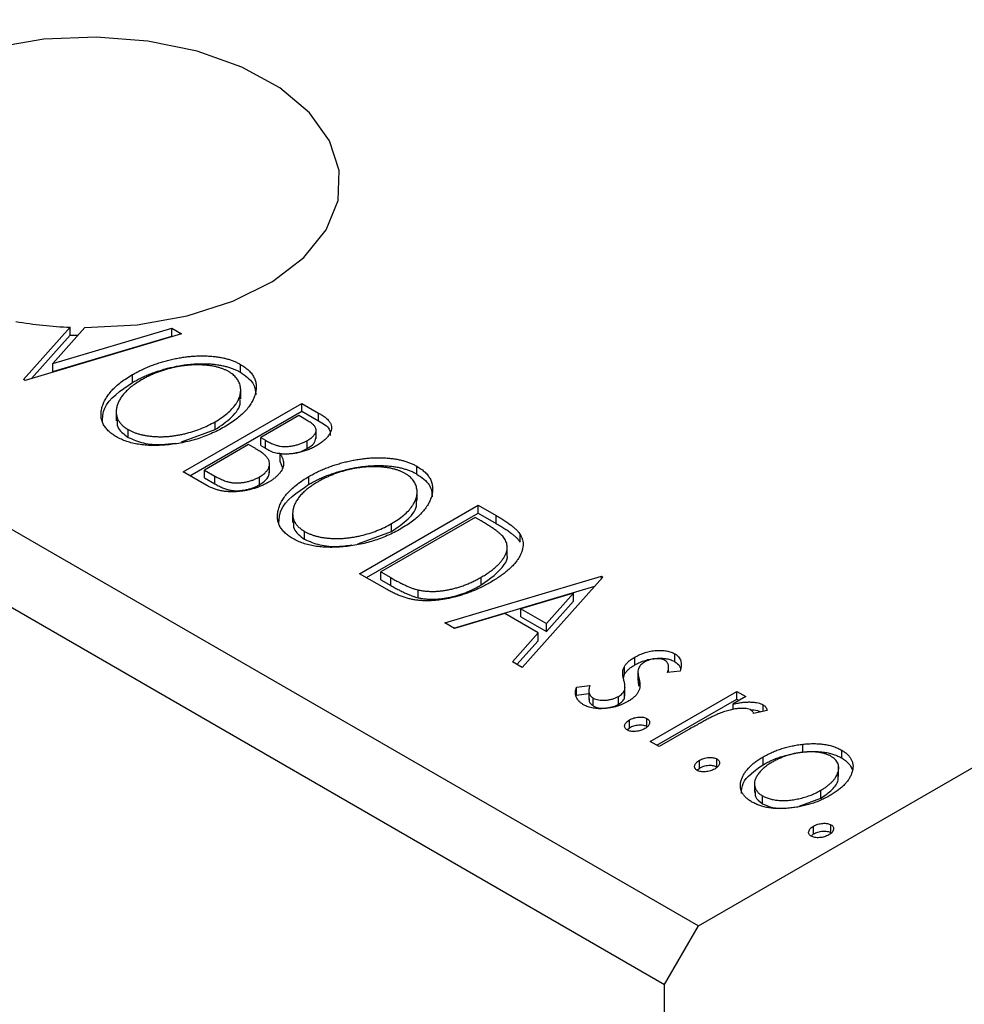
# Model space of a CAD drawing. Units: millimetres. Extents: x -7 to 460, y 5 to 292.
# Drawn here: x 101 to 120, y 76 to 96 of the extents above; entities that cross this region are included whole.
import ezdxf

# ---------------------------------------------------------------- set-up
doc = ezdxf.new("R2010")
doc.units = ezdxf.units.MM

msp = doc.modelspace()

# ---------------------------------------------------------------- linework, layer by layer
at = {"color": 7, "linetype": 'Continuous', "lineweight": 25}
for p, q in [((-6.077, 147.317), (114.838, 77.514)), ((-6.784, 146.092), (114.131, 76.29)), ((114.838, 77.514), (173.528, 111.395)), ((100.755, 88.91), (101.729, 90.003)), ((102.037, 89.996), (101.368, 89.246)), ((101.368, 89.246), (103.848, 89.982)), ((101.729, 89.84), (101.729, 90.003)), ((103.848, 89.982), (104.055, 89.862)), ((103.848, 89.819), (103.848, 89.982)), ((104.055, 89.862), (100.787, 88.892)), ((100.919, 88.931), (101.729, 89.84)), ((101.368, 89.082), (103.848, 89.819)), ((103.848, 89.819), (103.868, 89.807)), ((101.368, 89.082), (101.368, 89.246)), ((105.28, 89.065), (105.28, 89.228)), ((103.029, 88.85), (103.029, 89.014)), ((100.787, 88.892), (100.755, 88.91)), ((105.287, 88.512), (105.287, 88.716)), ((104.087, 86.987), (106.561, 88.415)), ((106.561, 88.415), (106.911, 88.213)), ((106.561, 88.252), (106.561, 88.415)), ((102.69, 88.257), (102.69, 88.052)), ((104.228, 86.905), (106.561, 88.252)), ((106.498, 88.159), (105.705, 87.701)), ((106.695, 88.045), (106.498, 88.159)), ((106.561, 88.252), (106.911, 88.05)), ((106.911, 88.05), (106.911, 88.213)), ((104.754, 87.868), (104.754, 88.032)), ((102.941, 87.705), (102.941, 87.868)), ((104.049, 87.61), (104.754, 87.868)), ((105.705, 87.701), (105.802, 87.645)), ((105.705, 87.538), (105.705, 87.701)), ((106.86, 87.672), (106.86, 87.877)), ((105.451, 87.555), (104.531, 87.023)), ((105.547, 87.499), (105.451, 87.555)), ((105.705, 87.538), (105.802, 87.482)), ((105.802, 87.482), (105.802, 87.645)), ((106.673, 87.474), (106.673, 87.638)), ((106.11, 87.197), (106.11, 87.36)), ((105.888, 86.968), (105.888, 87.172)), ((106.11, 87.197), (106.155, 87.086)), ((108.961, 86.94), (108.961, 87.103)), ((104.581, 86.701), (104.087, 86.987)), ((104.531, 87.023), (104.748, 86.898)), ((104.531, 86.86), (104.531, 87.023)), ((104.748, 86.734), (104.748, 86.898)), ((105.677, 86.716), (105.677, 86.879)), ((106.709, 86.726), (106.709, 86.889)), ((104.531, 86.86), (104.748, 86.734)), ((108.967, 86.388), (108.967, 86.592)), ((107.767, 84.862), (110.242, 86.291)), ((110.242, 86.291), (110.617, 86.074)), ((110.242, 86.127), (110.242, 86.291)), ((106.37, 86.132), (106.37, 85.928)), ((107.909, 84.78), (110.242, 86.127)), ((110.242, 86.127), (110.617, 85.911)), ((110.617, 85.911), (110.617, 86.074)), ((110.179, 86.034), (108.211, 84.899)), ((108.435, 85.744), (108.435, 85.907)), ((110.303, 85.962), (110.179, 86.034)), ((106.621, 85.58), (106.621, 85.743)), ((107.73, 85.485), (108.435, 85.744)), ((111.117, 85.519), (111.117, 85.683)), ((110.847, 85.231), (110.847, 85.435)), ((108.342, 84.53), (107.767, 84.862)), ((108.211, 84.899), (108.416, 84.78)), ((108.211, 84.735), (108.211, 84.899)), ((108.211, 84.735), (108.416, 84.617)), ((108.416, 84.617), (108.416, 84.78)), ((109.544, 83.836), (112.812, 84.807)), ((110.306, 84.626), (110.306, 84.789)), ((112.844, 84.789), (111.162, 82.902)), ((112.812, 84.807), (112.844, 84.789)), ((112.812, 84.753), (112.812, 84.807)), ((108.988, 84.359), (108.988, 84.523)), ((109.731, 83.728), (112.679, 84.604)), ((112.231, 84.454), (111.134, 84.127)), ((111.666, 83.82), (112.231, 84.454)), ((112.231, 84.29), (112.231, 84.454)), ((111.666, 83.657), (112.231, 84.29)), ((110.799, 84.028), (109.751, 83.717)), ((111.494, 83.626), (110.799, 84.028)), ((111.134, 83.964), (111.134, 84.127)), ((111.134, 84.127), (111.666, 83.82)), ((109.751, 83.717), (109.544, 83.836)), ((111.134, 83.964), (111.666, 83.657)), ((111.666, 83.657), (111.666, 83.82)), ((110.955, 83.022), (111.494, 83.626)), ((111.494, 83.463), (111.494, 83.626)), ((111.051, 82.966), (111.494, 83.463)), ((114.348, 83.024), (114.348, 83.187)), ((111.162, 82.902), (110.955, 83.022)), ((113.512, 82.959), (113.512, 83.123)), ((113.294, 82.763), (113.294, 82.927)), ((113.576, 82.837), (113.576, 82.633)), ((114.458, 82.827), (114.192, 82.802)), ((114.215, 82.804), (114.215, 82.936)), ((113.273, 82.69), (113.294, 82.763)), ((113.596, 82.516), (113.596, 82.679)), ((112.295, 82.494), (112.572, 82.528)), ((112.295, 82.331), (112.295, 82.494)), ((112.295, 82.331), (112.55, 82.362)), ((112.55, 82.439), (112.55, 82.235)), ((113.294, 82.263), (113.294, 82.426)), ((113.305, 82.308), (113.305, 82.512)), ((113.827, 81.363), (115.636, 82.407)), ((115.636, 82.407), (115.826, 82.298)), ((115.636, 82.244), (115.636, 82.407)), ((112.643, 82.104), (112.643, 82.267)), ((113.167, 82.137), (113.167, 82.301)), ((113.294, 82.263), (113.297, 82.328)), ((113.969, 81.282), (115.636, 82.244)), ((115.826, 82.298), (115.56, 82.144)), ((115.636, 82.244), (115.685, 82.216)), ((115.56, 82.032), (115.56, 82.144)), ((116.272, 82.005), (115.989, 81.947)), ((116.189, 81.988), (116.189, 82.125)), ((113.399, 81.649), (113.399, 81.812)), ((113.764, 81.676), (113.764, 81.84)), ((113.351, 81.602), (113.399, 81.649)), ((114.626, 81.604), (114.018, 81.254)), ((114.018, 81.254), (113.827, 81.363)), ((117.013, 81.14), (117.013, 81.304)), ((117.826, 81.017), (117.826, 81.18)), ((114.859, 80.806), (114.859, 80.97)), ((115.223, 80.834), (115.223, 80.997)), ((116.186, 80.877), (116.186, 81.04)), ((114.81, 80.76), (114.859, 80.806)), ((117.763, 80.63), (117.763, 80.834)), ((116.006, 80.499), (116.006, 80.294)), ((117.39, 80.18), (117.39, 80.343)), ((116.175, 80.064), (116.175, 80.228)), ((116.936, 80.013), (117.39, 80.18)), ((117.238, 79.433), (117.238, 79.596)), ((117.603, 79.46), (117.603, 79.623)), ((117.19, 79.386), (117.238, 79.433)), ((114.131, 76.29), (114.838, 77.514)), ((114.131, 26.481), (114.131, 76.29))]:
    msp.add_line(p, q, dxfattribs=at)
at = {"color": 7, "linetype": 'Continuous', "lineweight": 25, "flags": 128}
msp.add_lwpolyline([(102.037, 89.996), (103.124, 90.052), (104.168, 90.238), (105.122, 90.544), (105.947, 90.957), (106.605, 91.46), (107.069, 92.031), (107.318, 92.644), (107.343, 93.275), (107.14, 93.894), (106.72, 94.476), (106.101, 94.995), (105.309, 95.429), (104.379, 95.759), (103.35, 95.971), (102.268, 96.055), (101.179, 96.009), (100.131, 95.833), (99.168, 95.536), (98.332, 95.13), (97.66, 94.634), (97.18, 94.067), (96.913, 93.456)], dxfattribs=at)
at = {"color": 7, "linetype": 'Continuous', "lineweight": 25}
for centre, radius, start, end in [((102.091, 98.771), 8.776, 260.1939, 267.6393), ((102.11, 98.898), 9.066, 267.5964, 268.6309)]:
    msp.add_arc(centre, radius, start, end, dxfattribs=at)
for points, knots in [([(103.029, 89.014), (103.058, 89.03), (103.118, 89.064), (103.21, 89.11), (103.306, 89.154), (103.403, 89.195), (103.503, 89.232), (103.605, 89.265), (103.709, 89.296), (103.816, 89.323), (103.922, 89.348), (104.028, 89.367), (104.133, 89.383), (104.236, 89.395), (104.338, 89.402), (104.439, 89.406), (104.539, 89.406), (104.637, 89.401), (104.732, 89.393), (104.823, 89.38), (104.911, 89.365), (104.993, 89.345), (105.072, 89.322), (105.146, 89.294), (105.217, 89.264), (105.259, 89.24), (105.28, 89.228)], [0, 0, 0, 0, 0.049491, 0.09825, 0.146382, 0.193955, 0.240898, 0.287561, 0.333976, 0.380176, 0.425729, 0.469864, 0.512723, 0.554199, 0.595011, 0.634993, 0.674501, 0.713545, 0.751906, 0.788854, 0.82491, 0.860426, 0.89515, 0.929882, 0.964948, 1, 1, 1, 1]), ([(103.029, 88.85), (103.058, 88.867), (103.118, 88.9), (103.21, 88.947), (103.306, 88.99), (103.403, 89.031), (103.503, 89.068), (103.605, 89.102), (103.709, 89.133), (103.816, 89.16), (103.922, 89.184), (104.028, 89.203), (104.133, 89.219), (104.236, 89.231), (104.338, 89.239), (104.439, 89.242), (104.539, 89.242), (104.637, 89.238), (104.732, 89.23), (104.823, 89.217), (104.911, 89.201), (104.993, 89.182), (105.072, 89.158), (105.146, 89.131), (105.217, 89.1), (105.259, 89.077), (105.28, 89.065)], [0, 0, 0, 0, 0.049491, 0.09825, 0.146382, 0.193955, 0.240898, 0.287561, 0.333976, 0.380176, 0.425729, 0.469864, 0.512723, 0.554199, 0.595011, 0.634993, 0.674501, 0.713545, 0.751906, 0.788854, 0.82491, 0.860426, 0.89515, 0.929882, 0.964948, 1, 1, 1, 1]), ([(105.035, 89.077), (105.018, 89.086), (104.984, 89.105), (104.928, 89.129), (104.869, 89.151), (104.805, 89.169), (104.738, 89.185), (104.667, 89.198), (104.593, 89.207), (104.515, 89.214), (104.435, 89.218), (104.354, 89.219), (104.272, 89.216), (104.19, 89.21), (104.106, 89.201), (104.023, 89.189), (103.939, 89.174), (103.854, 89.155), (103.77, 89.134), (103.687, 89.109), (103.605, 89.082), (103.525, 89.052), (103.446, 89.019), (103.369, 88.984), (103.293, 88.946), (103.244, 88.918), (103.22, 88.904)], [0, 0, 0, 0, 0.034536, 0.069039, 0.103363, 0.138175, 0.173746, 0.210021, 0.247551, 0.286547, 0.326447, 0.366228, 0.40632, 0.447119, 0.488565, 0.531117, 0.574335, 0.618974, 0.664537, 0.710261, 0.756387, 0.803627, 0.851168, 0.899794, 0.949262, 1, 1, 1, 1]), ([(105.28, 89.228), (105.313, 89.208), (105.377, 89.169), (105.456, 89.102), (105.52, 89.032), (105.566, 88.956), (105.598, 88.877), (105.612, 88.793), (105.611, 88.705), (105.594, 88.614), (105.563, 88.521), (105.516, 88.43), (105.456, 88.34), (105.381, 88.252), (105.294, 88.166), (105.191, 88.082), (105.075, 88), (104.988, 87.948), (104.944, 87.921)], [0, 0, 0, 0, 0.05613, 0.110542, 0.164403, 0.218363, 0.273808, 0.330711, 0.390436, 0.453418, 0.518259, 0.583112, 0.648608, 0.714861, 0.783013, 0.852759, 0.925157, 1, 1, 1, 1]), ([(102.693, 87.718), (102.662, 87.737), (102.599, 87.776), (102.522, 87.842), (102.46, 87.911), (102.414, 87.986), (102.384, 88.065), (102.371, 88.149), (102.373, 88.237), (102.391, 88.328), (102.422, 88.42), (102.468, 88.512), (102.528, 88.601), (102.6, 88.689), (102.687, 88.774), (102.788, 88.856), (102.901, 88.937), (102.986, 88.988), (103.029, 89.014)], [0, 0, 0, 0, 0.055605, 0.109542, 0.16317, 0.217192, 0.272512, 0.329972, 0.390523, 0.454206, 0.519728, 0.585017, 0.650945, 0.717457, 0.785174, 0.854553, 0.926045, 1, 1, 1, 1]), ([(104.754, 88.032), (104.801, 88.06), (104.891, 88.115), (105.009, 88.204), (105.106, 88.297), (105.172, 88.376), (105.213, 88.441), (105.239, 88.489), (105.26, 88.537), (105.274, 88.585), (105.284, 88.632), (105.287, 88.68), (105.287, 88.727), (105.279, 88.773), (105.267, 88.818), (105.249, 88.862), (105.226, 88.903), (105.199, 88.942), (105.165, 88.979), (105.127, 89.014), (105.085, 89.047), (105.052, 89.067), (105.035, 89.077)], [0, 0, 0, 0, 0.099426, 0.194768, 0.28668, 0.376772, 0.420909, 0.463945, 0.506025, 0.547504, 0.588148, 0.628562, 0.668698, 0.708755, 0.748142, 0.786074, 0.823067, 0.859059, 0.894631, 0.929728, 0.964673, 1, 1, 1, 1]), ([(105.28, 89.065), (105.382, 88.993), (105.577, 88.855), (105.595, 88.677), (105.604, 88.593)], [0, 0, 0, 0, 0.523477, 1, 1, 1, 1]), ([(102.402, 88.018), (102.406, 88.119), (102.42, 88.434), (102.782, 88.682), (103.029, 88.85)], [0, 0, 0, 0, 0.3196862, 1, 1, 1, 1]), ([(103.22, 88.904), (103.185, 88.883), (103.116, 88.842), (103.024, 88.777), (102.942, 88.709), (102.872, 88.641), (102.813, 88.571), (102.765, 88.499), (102.729, 88.426), (102.704, 88.352), (102.69, 88.279), (102.689, 88.209), (102.7, 88.142), (102.722, 88.079), (102.758, 88.02), (102.807, 87.965), (102.866, 87.913), (102.916, 87.883), (102.941, 87.868)], [0, 0, 0, 0, 0.075361, 0.147914, 0.218029, 0.286789, 0.35362, 0.419652, 0.485055, 0.550628, 0.614346, 0.674512, 0.731484, 0.786421, 0.839763, 0.892584, 0.945859, 1, 1, 1, 1]), ([(104.754, 87.868), (104.876, 87.951), (105.119, 88.116), (105.296, 88.36), (105.273, 88.5), (105.267, 88.532)], [0, 0, 0, 0, 0.436664, 0.872146, 1, 1, 1, 1]), ([(106.911, 88.213), (106.928, 88.203), (106.962, 88.184), (107.006, 88.154), (107.046, 88.125), (107.08, 88.096), (107.111, 88.068), (107.134, 88.04), (107.153, 88.012), (107.171, 87.976), (107.182, 87.93), (107.181, 87.873), (107.162, 87.815), (107.13, 87.755), (107.084, 87.695), (107.024, 87.637), (106.953, 87.581), (106.897, 87.547), (106.868, 87.53)], [0, 0, 0, 0, 0.053888, 0.10427, 0.151756, 0.196564, 0.238657, 0.278631, 0.316453, 0.351927, 0.421864, 0.494038, 0.569498, 0.650375, 0.734658, 0.820224, 0.908728, 1, 1, 1, 1]), ([(104.944, 87.921), (104.899, 87.896), (104.81, 87.847), (104.668, 87.78), (104.523, 87.721), (104.375, 87.67), (104.223, 87.627), (104.067, 87.593), (103.908, 87.566), (103.748, 87.547), (103.589, 87.536), (103.437, 87.535), (103.292, 87.542), (103.155, 87.559), (103.027, 87.585), (102.906, 87.62), (102.794, 87.664), (102.727, 87.7), (102.693, 87.718)], [0, 0, 0, 0, 0.074828, 0.147196, 0.217172, 0.285479, 0.35221, 0.41818, 0.483745, 0.549133, 0.612828, 0.673188, 0.730249, 0.785307, 0.838904, 0.891917, 0.945407, 1, 1, 1, 1]), ([(102.71, 88.073), (102.706, 88.022), (102.696, 87.884), (102.847, 87.774), (102.941, 87.705)], [0, 0, 0, 0, 0.373474, 1, 1, 1, 1]), ([(102.941, 87.868), (102.959, 87.858), (102.994, 87.839), (103.051, 87.813), (103.112, 87.79), (103.177, 87.771), (103.244, 87.754), (103.315, 87.741), (103.39, 87.731), (103.467, 87.724), (103.546, 87.72), (103.626, 87.718), (103.707, 87.721), (103.789, 87.726), (103.871, 87.736), (103.955, 87.748), (104.039, 87.763), (104.152, 87.788), (104.292, 87.826), (104.453, 87.884), (104.609, 87.952), (104.705, 88.005), (104.754, 88.032)], [0, 0, 0, 0, 0.036216, 0.071656, 0.107284, 0.142711, 0.178744, 0.21543, 0.252732, 0.291276, 0.330419, 0.369913, 0.409443, 0.449922, 0.491124, 0.533328, 0.576494, 0.621079, 0.711777, 0.804654, 0.900291, 1, 1, 1, 1]), ([(106.673, 87.638), (106.699, 87.653), (106.749, 87.684), (106.806, 87.735), (106.844, 87.786), (106.859, 87.83), (106.861, 87.865), (106.854, 87.891), (106.844, 87.917), (106.825, 87.943), (106.803, 87.969), (106.772, 87.994), (106.737, 88.02), (106.709, 88.037), (106.695, 88.045)], [0, 0, 0, 0, 0.140733, 0.268453, 0.386642, 0.498468, 0.553662, 0.60933, 0.666135, 0.725566, 0.787536, 0.853855, 0.92452, 1, 1, 1, 1]), ([(106.911, 88.05), (107.006, 87.996), (107.158, 87.909), (107.154, 87.789), (107.153, 87.743)], [0, 0, 0, 0, 0.622793, 1, 1, 1, 1]), ([(102.941, 87.705), (103.042, 87.66), (103.245, 87.571), (103.609, 87.543), (103.828, 87.573), (103.924, 87.585)], [0, 0, 0, 0, 0.358646, 0.718491, 1, 1, 1, 1]), ([(105.821, 87.307), (105.815, 87.313), (105.804, 87.326), (105.781, 87.345), (105.754, 87.367), (105.722, 87.39), (105.686, 87.415), (105.644, 87.441), (105.597, 87.47), (105.564, 87.489), (105.547, 87.499)], [0, 0, 0, 0, 0.081178, 0.174161, 0.279329, 0.398558, 0.528939, 0.673581, 0.829519, 1, 1, 1, 1]), ([(105.802, 87.645), (105.83, 87.629), (105.883, 87.6), (105.963, 87.563), (106.038, 87.537), (106.109, 87.521), (106.179, 87.514), (106.249, 87.513), (106.322, 87.52), (106.397, 87.532), (106.471, 87.551), (106.542, 87.575), (106.611, 87.603), (106.652, 87.626), (106.673, 87.638)], [0, 0, 0, 0, 0.116848, 0.218322, 0.304985, 0.378255, 0.446139, 0.515856, 0.588297, 0.666537, 0.747171, 0.828922, 0.912495, 1, 1, 1, 1]), ([(106.868, 87.53), (106.84, 87.515), (106.786, 87.484), (106.696, 87.446), (106.603, 87.414), (106.507, 87.388), (106.409, 87.369), (106.309, 87.358), (106.209, 87.354), (106.143, 87.358), (106.11, 87.36)], [0, 0, 0, 0, 0.137217, 0.269056, 0.396616, 0.522262, 0.644882, 0.764487, 0.881581, 1, 1, 1, 1]), ([(106.673, 87.474), (106.726, 87.507), (106.827, 87.569), (106.846, 87.654), (106.855, 87.694)], [0, 0, 0, 0, 0.524158, 1, 1, 1, 1]), ([(105.677, 86.879), (105.702, 86.895), (105.751, 86.925), (105.809, 86.976), (105.851, 87.03), (105.879, 87.086), (105.891, 87.143), (105.885, 87.199), (105.863, 87.255), (105.835, 87.29), (105.821, 87.307)], [0, 0, 0, 0, 0.135317, 0.264341, 0.389264, 0.514036, 0.636655, 0.75563, 0.875742, 1, 1, 1, 1]), ([(105.802, 87.482), (105.868, 87.439), (105.957, 87.381), (106.085, 87.373), (106.118, 87.371)], [0, 0, 0, 0, 0.738488, 1, 1, 1, 1]), ([(106.11, 87.36), (106.122, 87.341), (106.146, 87.303), (106.169, 87.247), (106.182, 87.194), (106.184, 87.143), (106.174, 87.094), (106.157, 87.046), (106.129, 86.997), (106.094, 86.949), (106.049, 86.902), (105.997, 86.855), (105.936, 86.811), (105.891, 86.783), (105.868, 86.769)], [0, 0, 0, 0, 0.096794, 0.185514, 0.268086, 0.344617, 0.41935, 0.495345, 0.573954, 0.655033, 0.738554, 0.823572, 0.910472, 1, 1, 1, 1]), ([(106.408, 87.378), (106.439, 87.384), (106.54, 87.402), (106.619, 87.445), (106.673, 87.474)], [0, 0, 0, 0, 0.304958, 1, 1, 1, 1]), ([(106.709, 86.889), (106.739, 86.906), (106.798, 86.939), (106.891, 86.986), (106.986, 87.029), (107.083, 87.07), (107.183, 87.107), (107.286, 87.14), (107.39, 87.172), (107.496, 87.198), (107.602, 87.223), (107.709, 87.242), (107.813, 87.258), (107.917, 87.27), (108.019, 87.277), (108.12, 87.281), (108.219, 87.281), (108.317, 87.276), (108.413, 87.268), (108.504, 87.256), (108.591, 87.24), (108.674, 87.22), (108.752, 87.197), (108.826, 87.169), (108.897, 87.139), (108.94, 87.115), (108.961, 87.103)], [0, 0, 0, 0, 0.049491, 0.09825, 0.146382, 0.193955, 0.240898, 0.287561, 0.333976, 0.380176, 0.425729, 0.469864, 0.512723, 0.554199, 0.595011, 0.634993, 0.674501, 0.713545, 0.751906, 0.788854, 0.82491, 0.860426, 0.89515, 0.929882, 0.964948, 1, 1, 1, 1]), ([(106.709, 86.726), (106.739, 86.742), (106.798, 86.776), (106.891, 86.822), (106.986, 86.866), (107.083, 86.907), (107.183, 86.943), (107.286, 86.977), (107.39, 87.008), (107.496, 87.035), (107.602, 87.059), (107.709, 87.079), (107.813, 87.095), (107.917, 87.107), (108.019, 87.114), (108.12, 87.118), (108.219, 87.118), (108.317, 87.113), (108.413, 87.105), (108.504, 87.092), (108.591, 87.077), (108.674, 87.057), (108.752, 87.034), (108.826, 87.006), (108.897, 86.976), (108.94, 86.952), (108.961, 86.94)], [0, 0, 0, 0, 0.049491, 0.09825, 0.146382, 0.193955, 0.240898, 0.287561, 0.333976, 0.380176, 0.425729, 0.469864, 0.512723, 0.554199, 0.595011, 0.634993, 0.674501, 0.713545, 0.751906, 0.788854, 0.82491, 0.860426, 0.89515, 0.929882, 0.964948, 1, 1, 1, 1]), ([(108.716, 86.952), (108.699, 86.961), (108.665, 86.98), (108.608, 87.004), (108.549, 87.026), (108.486, 87.045), (108.419, 87.06), (108.348, 87.073), (108.273, 87.083), (108.195, 87.089), (108.115, 87.093), (108.034, 87.094), (107.952, 87.091), (107.87, 87.085), (107.787, 87.076), (107.704, 87.064), (107.619, 87.049), (107.535, 87.03), (107.45, 87.009), (107.367, 86.984), (107.286, 86.958), (107.206, 86.927), (107.127, 86.894), (107.05, 86.859), (106.973, 86.821), (106.925, 86.793), (106.901, 86.779)], [0, 0, 0, 0, 0.034536, 0.069039, 0.103363, 0.138175, 0.173746, 0.210021, 0.247551, 0.286547, 0.326447, 0.366228, 0.40632, 0.447119, 0.488565, 0.531117, 0.574335, 0.618974, 0.664537, 0.710261, 0.756387, 0.803627, 0.851168, 0.899794, 0.949262, 1, 1, 1, 1]), ([(108.961, 87.103), (108.993, 87.083), (109.057, 87.044), (109.137, 86.977), (109.2, 86.907), (109.247, 86.832), (109.278, 86.752), (109.293, 86.668), (109.291, 86.58), (109.275, 86.489), (109.243, 86.396), (109.197, 86.305), (109.137, 86.215), (109.062, 86.127), (108.975, 86.041), (108.871, 85.957), (108.755, 85.875), (108.669, 85.823), (108.625, 85.797)], [0, 0, 0, 0, 0.05613, 0.110542, 0.164403, 0.218363, 0.273808, 0.330711, 0.390436, 0.453418, 0.518259, 0.583112, 0.648608, 0.714861, 0.783013, 0.852759, 0.925157, 1, 1, 1, 1]), ([(104.748, 86.898), (104.764, 86.889), (104.795, 86.872), (104.84, 86.848), (104.884, 86.828), (104.926, 86.809), (104.968, 86.794), (105.007, 86.781), (105.045, 86.772), (105.093, 86.762), (105.154, 86.756), (105.23, 86.755), (105.308, 86.761), (105.388, 86.773), (105.467, 86.791), (105.542, 86.815), (105.613, 86.845), (105.656, 86.868), (105.677, 86.879)], [0, 0, 0, 0, 0.061877, 0.119194, 0.17283, 0.222066, 0.267894, 0.310204, 0.349189, 0.384507, 0.453145, 0.522974, 0.597088, 0.675207, 0.755401, 0.835586, 0.916949, 1, 1, 1, 1]), ([(105.677, 86.716), (105.726, 86.749), (105.824, 86.816), (105.889, 86.915), (105.883, 86.973), (105.881, 86.988)], [0, 0, 0, 0, 0.428832, 0.857337, 1, 1, 1, 1]), ([(106.374, 85.593), (106.342, 85.613), (106.279, 85.651), (106.203, 85.717), (106.141, 85.787), (106.095, 85.861), (106.065, 85.94), (106.052, 86.024), (106.053, 86.112), (106.071, 86.203), (106.102, 86.296), (106.148, 86.387), (106.208, 86.477), (106.281, 86.564), (106.367, 86.649), (106.468, 86.731), (106.582, 86.812), (106.666, 86.863), (106.709, 86.889)], [0, 0, 0, 0, 0.055605, 0.109542, 0.16317, 0.217192, 0.272512, 0.329972, 0.390523, 0.454206, 0.519728, 0.585017, 0.650945, 0.717457, 0.785174, 0.854553, 0.926045, 1, 1, 1, 1]), ([(108.435, 85.907), (108.481, 85.935), (108.572, 85.99), (108.689, 86.079), (108.787, 86.172), (108.852, 86.252), (108.894, 86.316), (108.92, 86.365), (108.941, 86.413), (108.955, 86.46), (108.965, 86.508), (108.967, 86.555), (108.967, 86.602), (108.959, 86.648), (108.947, 86.694), (108.93, 86.737), (108.907, 86.778), (108.879, 86.818), (108.846, 86.855), (108.807, 86.889), (108.765, 86.922), (108.732, 86.942), (108.716, 86.952)], [0, 0, 0, 0, 0.099426, 0.194768, 0.28668, 0.376772, 0.420909, 0.463945, 0.506025, 0.547504, 0.588148, 0.628562, 0.668698, 0.708755, 0.748142, 0.786074, 0.823067, 0.859059, 0.894631, 0.929728, 0.964673, 1, 1, 1, 1]), ([(108.961, 86.94), (109.063, 86.868), (109.258, 86.73), (109.276, 86.553), (109.284, 86.468)], [0, 0, 0, 0, 0.523477, 1, 1, 1, 1]), ([(105.868, 86.769), (105.843, 86.756), (105.795, 86.729), (105.718, 86.693), (105.639, 86.662), (105.557, 86.635), (105.474, 86.613), (105.388, 86.595), (105.301, 86.582), (105.212, 86.573), (105.123, 86.568), (105.036, 86.571), (104.952, 86.578), (104.871, 86.591), (104.793, 86.61), (104.719, 86.635), (104.647, 86.665), (104.603, 86.689), (104.581, 86.701)], [0, 0, 0, 0, 0.070826, 0.13909, 0.205177, 0.269513, 0.333012, 0.395691, 0.458055, 0.521009, 0.582903, 0.642617, 0.700897, 0.75863, 0.816251, 0.875526, 0.936421, 1, 1, 1, 1]), ([(104.748, 86.734), (104.764, 86.726), (104.795, 86.709), (104.84, 86.684), (104.884, 86.664), (104.926, 86.646), (104.968, 86.631), (105.007, 86.617), (105.045, 86.608), (105.093, 86.599), (105.154, 86.592), (105.23, 86.591), (105.308, 86.597), (105.388, 86.61), (105.467, 86.628), (105.542, 86.652), (105.613, 86.681), (105.656, 86.704), (105.677, 86.716)], [0, 0, 0, 0, 0.061877, 0.119194, 0.17283, 0.222066, 0.267894, 0.310204, 0.349189, 0.384507, 0.453145, 0.522974, 0.597088, 0.675207, 0.755401, 0.835586, 0.916949, 1, 1, 1, 1]), ([(106.083, 85.893), (106.087, 85.994), (106.101, 86.309), (106.463, 86.557), (106.709, 86.726)], [0, 0, 0, 0, 0.319686, 1, 1, 1, 1]), ([(106.901, 86.779), (106.865, 86.758), (106.797, 86.717), (106.704, 86.652), (106.623, 86.585), (106.552, 86.516), (106.494, 86.446), (106.446, 86.374), (106.409, 86.301), (106.384, 86.227), (106.371, 86.154), (106.369, 86.084), (106.38, 86.017), (106.403, 85.955), (106.439, 85.896), (106.487, 85.841), (106.547, 85.789), (106.596, 85.758), (106.621, 85.743)], [0, 0, 0, 0, 0.075361, 0.147914, 0.218029, 0.286789, 0.35362, 0.419652, 0.485055, 0.550628, 0.614346, 0.674512, 0.731484, 0.786421, 0.839763, 0.892584, 0.945859, 1, 1, 1, 1]), ([(108.435, 85.744), (108.557, 85.826), (108.8, 85.991), (108.976, 86.235), (108.953, 86.375), (108.948, 86.407)], [0, 0, 0, 0, 0.436664, 0.872146, 1, 1, 1, 1]), ([(110.617, 86.074), (110.649, 86.055), (110.711, 86.019), (110.799, 85.964), (110.876, 85.911), (110.943, 85.861), (111.001, 85.813), (111.05, 85.768), (111.088, 85.725), (111.107, 85.696), (111.117, 85.683)], [0, 0, 0, 0, 0.162786, 0.314956, 0.455067, 0.585014, 0.703329, 0.812144, 0.910386, 1, 1, 1, 1]), ([(106.391, 85.949), (106.387, 85.897), (106.377, 85.76), (106.527, 85.649), (106.621, 85.58)], [0, 0, 0, 0, 0.373474, 1, 1, 1, 1]), ([(106.621, 85.743), (106.639, 85.733), (106.674, 85.714), (106.732, 85.688), (106.793, 85.666), (106.857, 85.646), (106.925, 85.63), (106.996, 85.616), (107.07, 85.606), (107.147, 85.599), (107.226, 85.595), (107.307, 85.594), (107.388, 85.596), (107.469, 85.601), (107.552, 85.611), (107.635, 85.623), (107.719, 85.638), (107.832, 85.663), (107.972, 85.702), (108.134, 85.759), (108.29, 85.827), (108.386, 85.88), (108.435, 85.907)], [0, 0, 0, 0, 0.036216, 0.071656, 0.107284, 0.142711, 0.178744, 0.21543, 0.252732, 0.291276, 0.330419, 0.369913, 0.409443, 0.449922, 0.491124, 0.533328, 0.576494, 0.621079, 0.711777, 0.804654, 0.900291, 1, 1, 1, 1]), ([(110.782, 85.606), (110.773, 85.618), (110.753, 85.643), (110.715, 85.681), (110.668, 85.721), (110.613, 85.764), (110.548, 85.81), (110.475, 85.859), (110.393, 85.91), (110.334, 85.944), (110.303, 85.962)], [0, 0, 0, 0, 0.086446, 0.182631, 0.289294, 0.408523, 0.538706, 0.68015, 0.833883, 1, 1, 1, 1]), ([(110.617, 85.911), (110.649, 85.892), (110.711, 85.855), (110.799, 85.801), (110.876, 85.748), (110.943, 85.698), (111.001, 85.65), (111.05, 85.605), (111.088, 85.562), (111.107, 85.533), (111.117, 85.519)], [0, 0, 0, 0, 0.162786, 0.314956, 0.455067, 0.585014, 0.703329, 0.812144, 0.910386, 1, 1, 1, 1]), ([(108.625, 85.797), (108.579, 85.771), (108.49, 85.722), (108.348, 85.655), (108.204, 85.596), (108.055, 85.545), (107.904, 85.502), (107.748, 85.468), (107.589, 85.441), (107.428, 85.422), (107.27, 85.412), (107.117, 85.41), (106.973, 85.418), (106.836, 85.434), (106.708, 85.46), (106.587, 85.495), (106.474, 85.539), (106.408, 85.575), (106.374, 85.593)], [0, 0, 0, 0, 0.074828, 0.147196, 0.217172, 0.285479, 0.35221, 0.41818, 0.483745, 0.549133, 0.612828, 0.673188, 0.730249, 0.785307, 0.838904, 0.891917, 0.945407, 1, 1, 1, 1]), ([(111.117, 85.683), (111.127, 85.664), (111.148, 85.626), (111.168, 85.568), (111.179, 85.508), (111.179, 85.448), (111.171, 85.386), (111.154, 85.322), (111.127, 85.258), (111.091, 85.192), (111.046, 85.126), (110.993, 85.06), (110.931, 84.996), (110.86, 84.931), (110.782, 84.867), (110.694, 84.803), (110.599, 84.74), (110.531, 84.7), (110.496, 84.679)], [0, 0, 0, 0, 0.052746, 0.105545, 0.158589, 0.212639, 0.267858, 0.324612, 0.383851, 0.445128, 0.508425, 0.572866, 0.638933, 0.706628, 0.776513, 0.848739, 0.923183, 1, 1, 1, 1]), ([(106.621, 85.58), (106.723, 85.535), (106.926, 85.447), (107.29, 85.418), (107.509, 85.448), (107.605, 85.461)], [0, 0, 0, 0, 0.358646, 0.718491, 1, 1, 1, 1]), ([(110.306, 84.789), (110.335, 84.806), (110.391, 84.839), (110.468, 84.891), (110.539, 84.943), (110.602, 84.995), (110.659, 85.048), (110.708, 85.101), (110.751, 85.154), (110.786, 85.208), (110.813, 85.261), (110.833, 85.313), (110.844, 85.365), (110.849, 85.415), (110.844, 85.465), (110.832, 85.513), (110.812, 85.56), (110.792, 85.591), (110.782, 85.606)], [0, 0, 0, 0, 0.077641, 0.152346, 0.224252, 0.294115, 0.362002, 0.427809, 0.492079, 0.554997, 0.61613, 0.674574, 0.731176, 0.786433, 0.840138, 0.893719, 0.946434, 1, 1, 1, 1]), ([(110.306, 84.626), (110.489, 84.757), (110.744, 84.941), (110.869, 85.183), (110.846, 85.25), (110.846, 85.251)], [0, 0, 0, 0, 0.712235, 0.993509, 1, 1, 1, 1]), ([(110.496, 84.679), (110.465, 84.662), (110.404, 84.627), (110.31, 84.579), (110.215, 84.535), (110.119, 84.494), (110.021, 84.457), (109.924, 84.424), (109.825, 84.394), (109.726, 84.369), (109.628, 84.347), (109.531, 84.329), (109.437, 84.315), (109.345, 84.305), (109.256, 84.298), (109.169, 84.296), (109.085, 84.298), (109.002, 84.304), (108.92, 84.314), (108.839, 84.33), (108.757, 84.35), (108.674, 84.376), (108.591, 84.407), (108.508, 84.443), (108.424, 84.484), (108.37, 84.514), (108.342, 84.53)], [0, 0, 0, 0, 0.052617, 0.103611, 0.153069, 0.201409, 0.248477, 0.294546, 0.3396, 0.383799, 0.426701, 0.467652, 0.507054, 0.544752, 0.581213, 0.616427, 0.65063, 0.683849, 0.71737, 0.752086, 0.788203, 0.826169, 0.866048, 0.908272, 0.952784, 1, 1, 1, 1]), ([(108.416, 84.78), (108.446, 84.763), (108.503, 84.731), (108.587, 84.686), (108.666, 84.646), (108.74, 84.611), (108.809, 84.581), (108.872, 84.556), (108.931, 84.537), (108.97, 84.527), (108.988, 84.523)], [0, 0, 0, 0, 0.171063, 0.328767, 0.472273, 0.603655, 0.721212, 0.825997, 0.918794, 1, 1, 1, 1]), ([(108.988, 84.523), (109.013, 84.518), (109.061, 84.508), (109.136, 84.498), (109.214, 84.493), (109.292, 84.491), (109.373, 84.494), (109.456, 84.501), (109.54, 84.511), (109.625, 84.527), (109.712, 84.546), (109.798, 84.569), (109.884, 84.596), (109.969, 84.627), (110.055, 84.661), (110.14, 84.7), (110.224, 84.743), (110.279, 84.774), (110.306, 84.789)], [0, 0, 0, 0, 0.052264, 0.104331, 0.156787, 0.209899, 0.264736, 0.321077, 0.37919, 0.439969, 0.502481, 0.566811, 0.633109, 0.701331, 0.771779, 0.844963, 0.921119, 1, 1, 1, 1]), ([(108.988, 84.359), (109.013, 84.355), (109.061, 84.345), (109.136, 84.335), (109.214, 84.33), (109.292, 84.328), (109.373, 84.33), (109.456, 84.338), (109.54, 84.348), (109.625, 84.363), (109.712, 84.382), (109.798, 84.405), (109.884, 84.433), (109.969, 84.464), (110.055, 84.498), (110.14, 84.537), (110.224, 84.58), (110.279, 84.61), (110.306, 84.626)], [0, 0, 0, 0, 0.052264, 0.104331, 0.156787, 0.209899, 0.264736, 0.321077, 0.37919, 0.439969, 0.502481, 0.566811, 0.633109, 0.701331, 0.771779, 0.844963, 0.921119, 1, 1, 1, 1]), ([(108.416, 84.617), (108.446, 84.6), (108.503, 84.568), (108.587, 84.523), (108.666, 84.483), (108.74, 84.448), (108.809, 84.418), (108.872, 84.393), (108.931, 84.374), (108.97, 84.364), (108.988, 84.359)], [0, 0, 0, 0, 0.171063, 0.328767, 0.472273, 0.603655, 0.721212, 0.825997, 0.918794, 1, 1, 1, 1]), ([(113.512, 83.123), (113.529, 83.132), (113.562, 83.151), (113.615, 83.175), (113.668, 83.197), (113.724, 83.216), (113.779, 83.232), (113.837, 83.244), (113.895, 83.254), (113.954, 83.26), (114.011, 83.263), (114.067, 83.262), (114.121, 83.258), (114.172, 83.251), (114.22, 83.241), (114.266, 83.226), (114.31, 83.209), (114.335, 83.195), (114.348, 83.187)], [0, 0, 0, 0, 0.075319, 0.147264, 0.216871, 0.28467, 0.35091, 0.415622, 0.479697, 0.543388, 0.605328, 0.66437, 0.721771, 0.776613, 0.831332, 0.886522, 0.942527, 1, 1, 1, 1]), ([(114.348, 83.187), (114.363, 83.178), (114.392, 83.159), (114.426, 83.125), (114.452, 83.087), (114.469, 83.043), (114.478, 82.996), (114.48, 82.943), (114.474, 82.886), (114.464, 82.847), (114.458, 82.827)], [0, 0, 0, 0, 0.09846, 0.199834, 0.308198, 0.423589, 0.549645, 0.686891, 0.83644, 1, 1, 1, 1]), ([(113.294, 82.927), (113.305, 82.944), (113.328, 82.98), (113.378, 83.029), (113.438, 83.078), (113.487, 83.108), (113.512, 83.123)], [0, 0, 0, 0, 0.2378417, 0.4812078, 0.7342316, 1, 1, 1, 1]), ([(113.512, 82.959), (113.529, 82.969), (113.562, 82.988), (113.615, 83.012), (113.668, 83.034), (113.724, 83.053), (113.779, 83.069), (113.837, 83.081), (113.895, 83.091), (113.954, 83.096), (114.011, 83.1), (114.067, 83.099), (114.121, 83.095), (114.172, 83.088), (114.22, 83.077), (114.266, 83.063), (114.31, 83.045), (114.335, 83.031), (114.348, 83.024)], [0, 0, 0, 0, 0.075319, 0.147264, 0.216871, 0.28467, 0.35091, 0.415622, 0.479697, 0.543388, 0.605328, 0.66437, 0.721771, 0.776613, 0.831332, 0.886522, 0.942527, 1, 1, 1, 1]), ([(113.711, 83.018), (113.697, 83.009), (113.67, 82.992), (113.637, 82.963), (113.611, 82.931), (113.598, 82.908), (113.592, 82.897)], [0, 0, 0, 0, 0.2481894, 0.4921008, 0.7425011, 1, 1, 1, 1]), ([(114.138, 83.052), (114.125, 83.059), (114.099, 83.072), (114.049, 83.084), (113.994, 83.088), (113.934, 83.086), (113.873, 83.078), (113.814, 83.064), (113.759, 83.044), (113.727, 83.027), (113.711, 83.018)], [0, 0, 0, 0, 0.109835, 0.218188, 0.333123, 0.459398, 0.593089, 0.725244, 0.859647, 1, 1, 1, 1]), ([(114.192, 82.802), (114.197, 82.816), (114.206, 82.844), (114.214, 82.884), (114.216, 82.921), (114.212, 82.954), (114.203, 82.984), (114.188, 83.011), (114.167, 83.034), (114.148, 83.046), (114.138, 83.052)], [0, 0, 0, 0, 0.169481, 0.323195, 0.462894, 0.589734, 0.703989, 0.808859, 0.906976, 1, 1, 1, 1]), ([(114.348, 83.024), (114.387, 82.996), (114.448, 82.95), (114.459, 82.893), (114.464, 82.872)], [0, 0, 0, 0, 0.626816, 1, 1, 1, 1]), ([(113.278, 82.651), (113.272, 82.678), (113.26, 82.729), (113.258, 82.802), (113.266, 82.868), (113.285, 82.908), (113.294, 82.927)], [0, 0, 0, 0, 0.293061, 0.555606, 0.790276, 1, 1, 1, 1]), ([(113.294, 82.763), (113.305, 82.781), (113.328, 82.816), (113.378, 82.866), (113.438, 82.915), (113.487, 82.944), (113.512, 82.959)], [0, 0, 0, 0, 0.2378417, 0.4812078, 0.7342316, 1, 1, 1, 1]), ([(113.592, 82.897), (113.587, 82.883), (113.576, 82.854), (113.575, 82.803), (113.58, 82.744), (113.591, 82.702), (113.596, 82.679)], [0, 0, 0, 0, 0.188786, 0.415211, 0.686295, 1, 1, 1, 1]), ([(113.294, 82.426), (113.296, 82.432), (113.301, 82.446), (113.304, 82.467), (113.306, 82.491), (113.304, 82.518), (113.302, 82.547), (113.295, 82.579), (113.288, 82.614), (113.281, 82.638), (113.278, 82.651)], [0, 0, 0, 0, 0.082426, 0.176644, 0.284308, 0.400793, 0.53266, 0.675246, 0.831001, 1, 1, 1, 1]), ([(113.583, 82.653), (113.581, 82.639), (113.573, 82.593), (113.587, 82.548), (113.596, 82.516)], [0, 0, 0, 0, 0.300817, 1, 1, 1, 1]), ([(113.596, 82.679), (113.603, 82.651), (113.616, 82.598), (113.617, 82.522), (113.611, 82.454), (113.592, 82.413), (113.583, 82.394)], [0, 0, 0, 0, 0.296153, 0.559605, 0.792884, 1, 1, 1, 1]), ([(112.442, 82.126), (112.424, 82.138), (112.388, 82.16), (112.345, 82.2), (112.31, 82.244), (112.287, 82.291), (112.273, 82.34), (112.269, 82.391), (112.276, 82.442), (112.289, 82.477), (112.295, 82.494)], [0, 0, 0, 0, 0.117367, 0.235223, 0.354824, 0.478918, 0.606305, 0.734249, 0.864696, 1, 1, 1, 1]), ([(112.572, 82.528), (112.567, 82.513), (112.557, 82.485), (112.551, 82.445), (112.549, 82.407), (112.555, 82.373), (112.567, 82.341), (112.585, 82.313), (112.61, 82.288), (112.632, 82.274), (112.643, 82.267)], [0, 0, 0, 0, 0.1608119, 0.3092746, 0.4445513, 0.5700301, 0.6851416, 0.79316, 0.8980873, 1, 1, 1, 1]), ([(113.167, 82.301), (113.182, 82.31), (113.211, 82.329), (113.247, 82.36), (113.276, 82.392), (113.288, 82.415), (113.294, 82.426)], [0, 0, 0, 0, 0.261623, 0.510658, 0.756626, 1, 1, 1, 1]), ([(113.583, 82.394), (113.572, 82.376), (113.549, 82.34), (113.499, 82.29), (113.439, 82.241), (113.391, 82.211), (113.366, 82.196)], [0, 0, 0, 0, 0.240609, 0.486656, 0.737132, 1, 1, 1, 1]), ([(113.366, 82.196), (113.348, 82.186), (113.312, 82.166), (113.255, 82.139), (113.197, 82.116), (113.136, 82.096), (113.075, 82.079), (113.012, 82.065), (112.947, 82.055), (112.882, 82.048), (112.817, 82.045), (112.755, 82.045), (112.695, 82.049), (112.638, 82.057), (112.584, 82.068), (112.533, 82.084), (112.485, 82.103), (112.457, 82.119), (112.442, 82.126)], [0, 0, 0, 0, 0.073173, 0.143913, 0.212707, 0.279394, 0.345344, 0.410176, 0.474169, 0.538958, 0.602415, 0.662261, 0.720102, 0.776302, 0.83144, 0.886695, 0.94235, 1, 1, 1, 1]), ([(112.56, 82.255), (112.557, 82.24), (112.55, 82.206), (112.578, 82.151), (112.621, 82.12), (112.643, 82.104)], [0, 0, 0, 0, 0.264402, 0.63251, 1, 1, 1, 1]), ([(112.643, 82.267), (112.66, 82.258), (112.693, 82.242), (112.754, 82.227), (112.822, 82.219), (112.895, 82.221), (112.97, 82.23), (113.041, 82.246), (113.108, 82.27), (113.147, 82.29), (113.167, 82.301)], [0, 0, 0, 0, 0.1139076, 0.2247733, 0.3409411, 0.4678193, 0.5990084, 0.7289159, 0.8611663, 1, 1, 1, 1]), ([(113.167, 82.137), (113.182, 82.147), (113.211, 82.165), (113.247, 82.196), (113.276, 82.228), (113.288, 82.252), (113.294, 82.263)], [0, 0, 0, 0, 0.261623, 0.510658, 0.756626, 1, 1, 1, 1]), ([(115.56, 82.144), (115.597, 82.151), (115.667, 82.164), (115.769, 82.179), (115.861, 82.186), (115.944, 82.185), (116.018, 82.179), (116.083, 82.167), (116.141, 82.149), (116.173, 82.133), (116.189, 82.125)], [0, 0, 0, 0, 0.176053, 0.332433, 0.471541, 0.594664, 0.704838, 0.80772, 0.904552, 1, 1, 1, 1]), ([(112.643, 82.104), (112.66, 82.095), (112.693, 82.078), (112.754, 82.063), (112.822, 82.055), (112.895, 82.058), (112.97, 82.066), (113.041, 82.083), (113.108, 82.106), (113.147, 82.127), (113.167, 82.137)], [0, 0, 0, 0, 0.1139076, 0.2247733, 0.3409411, 0.4678193, 0.5990084, 0.7289159, 0.8611663, 1, 1, 1, 1]), ([(115.936, 82.015), (115.921, 82.022), (115.891, 82.036), (115.831, 82.048), (115.761, 82.054), (115.681, 82.051), (115.591, 82.04), (115.493, 82.017), (115.385, 81.986), (115.314, 81.96), (115.276, 81.946)], [0, 0, 0, 0, 0.08003, 0.164879, 0.260465, 0.371178, 0.498316, 0.644397, 0.811293, 1, 1, 1, 1]), ([(115.914, 82.021), (115.917, 82.021), (115.968, 82.027), (116.054, 82.014), (116.118, 81.988), (116.142, 81.979)], [0, 0, 0, 0, 0.036793, 0.632384, 1, 1, 1, 1]), ([(115.989, 81.947), (115.986, 81.954), (115.979, 81.968), (115.968, 81.987), (115.954, 82.003), (115.942, 82.011), (115.936, 82.015)], [0, 0, 0, 0, 0.303369, 0.570309, 0.799949, 1, 1, 1, 1]), ([(116.189, 82.125), (116.2, 82.118), (116.222, 82.103), (116.246, 82.075), (116.263, 82.042), (116.269, 82.018), (116.272, 82.005)], [0, 0, 0, 0, 0.21484, 0.448616, 0.707332, 1, 1, 1, 1]), ([(113.351, 81.602), (113.342, 81.608), (113.322, 81.621), (113.304, 81.646), (113.296, 81.673), (113.299, 81.702), (113.31, 81.732), (113.33, 81.761), (113.361, 81.788), (113.386, 81.804), (113.399, 81.812)], [0, 0, 0, 0, 0.1112019, 0.2203806, 0.3342243, 0.4599427, 0.5909866, 0.7222911, 0.8582448, 1, 1, 1, 1]), ([(113.399, 81.812), (113.414, 81.82), (113.442, 81.835), (113.489, 81.852), (113.539, 81.864), (113.591, 81.87), (113.641, 81.872), (113.688, 81.868), (113.73, 81.857), (113.752, 81.845), (113.764, 81.84)], [0, 0, 0, 0, 0.144969, 0.280712, 0.411813, 0.542654, 0.666908, 0.780575, 0.888971, 1, 1, 1, 1]), ([(113.764, 81.84), (113.774, 81.833), (113.793, 81.82), (113.812, 81.796), (113.82, 81.769), (113.818, 81.739), (113.807, 81.71), (113.786, 81.681), (113.756, 81.654), (113.73, 81.637), (113.716, 81.629)], [0, 0, 0, 0, 0.1109469, 0.2192624, 0.334256, 0.4584177, 0.5891611, 0.7194965, 0.8551385, 1, 1, 1, 1]), ([(115.276, 81.946), (115.259, 81.939), (115.222, 81.923), (115.163, 81.896), (115.094, 81.863), (115.018, 81.823), (114.932, 81.777), (114.838, 81.725), (114.734, 81.667), (114.663, 81.626), (114.626, 81.604)], [0, 0, 0, 0, 0.070232, 0.156838, 0.257643, 0.374976, 0.507397, 0.656471, 0.819875, 1, 1, 1, 1]), ([(113.716, 81.629), (113.702, 81.622), (113.674, 81.607), (113.627, 81.589), (113.577, 81.577), (113.526, 81.571), (113.475, 81.569), (113.428, 81.574), (113.386, 81.584), (113.363, 81.596), (113.351, 81.602)], [0, 0, 0, 0, 0.14165, 0.277502, 0.40804, 0.538986, 0.664611, 0.779783, 0.888881, 1, 1, 1, 1]), ([(113.399, 81.649), (113.414, 81.657), (113.442, 81.671), (113.489, 81.689), (113.539, 81.701), (113.591, 81.707), (113.641, 81.709), (113.688, 81.704), (113.73, 81.693), (113.752, 81.682), (113.764, 81.676)], [0, 0, 0, 0, 0.144969, 0.280712, 0.411813, 0.542654, 0.666908, 0.780575, 0.888971, 1, 1, 1, 1]), ([(116.186, 81.04), (116.217, 81.057), (116.278, 81.091), (116.375, 81.137), (116.474, 81.178), (116.576, 81.213), (116.682, 81.244), (116.789, 81.269), (116.9, 81.289), (116.975, 81.299), (117.013, 81.304)], [0, 0, 0, 0, 0.1339152, 0.2646939, 0.3915463, 0.5151848, 0.6377653, 0.7590626, 0.8794458, 1, 1, 1, 1]), ([(116.186, 80.877), (116.217, 80.894), (116.278, 80.928), (116.375, 80.974), (116.474, 81.015), (116.576, 81.05), (116.682, 81.08), (116.789, 81.106), (116.9, 81.126), (116.975, 81.136), (117.013, 81.14)], [0, 0, 0, 0, 0.1339152, 0.2646939, 0.3915463, 0.5151848, 0.6377653, 0.7590626, 0.8794458, 1, 1, 1, 1]), ([(117.603, 81.052), (117.585, 81.061), (117.55, 81.08), (117.49, 81.103), (117.426, 81.121), (117.357, 81.135), (117.282, 81.142), (117.204, 81.146), (117.12, 81.144), (117.033, 81.138), (116.945, 81.127), (116.857, 81.111), (116.772, 81.092), (116.688, 81.068), (116.606, 81.04), (116.527, 81.007), (116.449, 80.97), (116.4, 80.943), (116.375, 80.929)], [0, 0, 0, 0, 0.052635, 0.104628, 0.155902, 0.2088, 0.263102, 0.320226, 0.380459, 0.444805, 0.511128, 0.577497, 0.644175, 0.712052, 0.780927, 0.851753, 0.924501, 1, 1, 1, 1]), ([(117.013, 81.304), (117.054, 81.308), (117.133, 81.315), (117.25, 81.318), (117.361, 81.314), (117.467, 81.302), (117.567, 81.283), (117.66, 81.256), (117.748, 81.222), (117.8, 81.194), (117.826, 81.18)], [0, 0, 0, 0, 0.141545, 0.273834, 0.400677, 0.522085, 0.640684, 0.757891, 0.877575, 1, 1, 1, 1]), ([(117.013, 81.14), (117.054, 81.144), (117.133, 81.152), (117.25, 81.155), (117.361, 81.15), (117.467, 81.139), (117.567, 81.119), (117.66, 81.092), (117.748, 81.059), (117.8, 81.031), (117.826, 81.017)], [0, 0, 0, 0, 0.141545, 0.273834, 0.400677, 0.522085, 0.640684, 0.757891, 0.877575, 1, 1, 1, 1]), ([(117.826, 81.18), (117.85, 81.165), (117.899, 81.135), (117.957, 81.084), (118.003, 81.031), (118.037, 80.974), (118.056, 80.913), (118.065, 80.849), (118.06, 80.781), (118.047, 80.736), (118.04, 80.712)], [0, 0, 0, 0, 0.122795, 0.242055, 0.359616, 0.477501, 0.599275, 0.725979, 0.858669, 1, 1, 1, 1]), ([(114.811, 80.759), (114.801, 80.766), (114.781, 80.779), (114.763, 80.803), (114.755, 80.83), (114.759, 80.859), (114.77, 80.889), (114.79, 80.918), (114.82, 80.945), (114.846, 80.961), (114.859, 80.97)], [0, 0, 0, 0, 0.1112019, 0.2203806, 0.3342243, 0.4599427, 0.5909866, 0.7222911, 0.8582448, 1, 1, 1, 1]), ([(114.859, 80.97), (114.873, 80.977), (114.901, 80.992), (114.948, 81.01), (114.999, 81.021), (115.05, 81.028), (115.101, 81.029), (115.147, 81.025), (115.189, 81.014), (115.212, 81.003), (115.223, 80.997)], [0, 0, 0, 0, 0.144969, 0.280712, 0.411813, 0.542654, 0.666908, 0.780575, 0.888971, 1, 1, 1, 1]), ([(115.223, 80.997), (115.233, 80.99), (115.253, 80.977), (115.272, 80.953), (115.28, 80.926), (115.277, 80.897), (115.266, 80.867), (115.245, 80.838), (115.215, 80.811), (115.189, 80.795), (115.176, 80.786)], [0, 0, 0, 0, 0.110947, 0.219262, 0.334256, 0.458418, 0.589161, 0.719497, 0.855138, 1, 1, 1, 1]), ([(115.954, 80.099), (115.929, 80.114), (115.882, 80.144), (115.823, 80.193), (115.776, 80.245), (115.742, 80.301), (115.719, 80.359), (115.71, 80.421), (115.713, 80.485), (115.728, 80.552), (115.754, 80.618), (115.788, 80.684), (115.832, 80.748), (115.884, 80.811), (115.946, 80.871), (116.018, 80.93), (116.097, 80.987), (116.156, 81.022), (116.186, 81.04)], [0, 0, 0, 0, 0.0584519, 0.1146244, 0.1702273, 0.2255166, 0.2819573, 0.3400044, 0.4005516, 0.4645893, 0.5301867, 0.5951077, 0.660435, 0.7258715, 0.7924422, 0.8598445, 0.928945, 1, 1, 1, 1]), ([(116.375, 80.929), (116.344, 80.91), (116.284, 80.873), (116.204, 80.813), (116.138, 80.749), (116.083, 80.684), (116.042, 80.617), (116.014, 80.552), (116.004, 80.489), (116.008, 80.428), (116.028, 80.37), (116.062, 80.317), (116.11, 80.269), (116.154, 80.241), (116.175, 80.228)], [0, 0, 0, 0, 0.098382, 0.194434, 0.288775, 0.382017, 0.472005, 0.556543, 0.636913, 0.714129, 0.788334, 0.85902, 0.929284, 1, 1, 1, 1]), ([(117.39, 80.343), (117.414, 80.358), (117.461, 80.386), (117.525, 80.431), (117.581, 80.477), (117.63, 80.524), (117.672, 80.572), (117.706, 80.622), (117.732, 80.672), (117.751, 80.723), (117.762, 80.774), (117.765, 80.822), (117.76, 80.867), (117.745, 80.91), (117.722, 80.95), (117.691, 80.987), (117.652, 81.022), (117.62, 81.042), (117.603, 81.052)], [0, 0, 0, 0, 0.075533, 0.148313, 0.219256, 0.288162, 0.355907, 0.422614, 0.489253, 0.555605, 0.620293, 0.680552, 0.737316, 0.792064, 0.844529, 0.895826, 0.947342, 1, 1, 1, 1]), ([(117.826, 81.017), (117.88, 80.981), (117.984, 80.911), (118.024, 80.823), (118.043, 80.78)], [0, 0, 0, 0, 0.520214, 1, 1, 1, 1]), ([(115.176, 80.786), (115.162, 80.779), (115.134, 80.764), (115.087, 80.747), (115.037, 80.735), (114.985, 80.729), (114.935, 80.727), (114.888, 80.732), (114.845, 80.742), (114.822, 80.753), (114.811, 80.759)], [0, 0, 0, 0, 0.1416497, 0.2775022, 0.40804, 0.5389864, 0.6646112, 0.7797834, 0.8888808, 1, 1, 1, 1]), ([(114.859, 80.806), (114.873, 80.814), (114.901, 80.829), (114.948, 80.847), (114.999, 80.858), (115.05, 80.865), (115.101, 80.866), (115.147, 80.862), (115.189, 80.851), (115.212, 80.839), (115.223, 80.834)], [0, 0, 0, 0, 0.144969, 0.280712, 0.411813, 0.542654, 0.666908, 0.780575, 0.888971, 1, 1, 1, 1]), ([(115.735, 80.274), (115.739, 80.346), (115.749, 80.574), (116.009, 80.754), (116.186, 80.877)], [0, 0, 0, 0, 0.3162468, 1, 1, 1, 1]), ([(117.39, 80.18), (117.474, 80.236), (117.64, 80.348), (117.761, 80.519), (117.752, 80.622), (117.749, 80.651)], [0, 0, 0, 0, 0.4187354, 0.8366301, 1, 1, 1, 1]), ([(118.04, 80.712), (118.032, 80.69), (118.016, 80.647), (117.98, 80.583), (117.936, 80.521), (117.884, 80.46), (117.822, 80.401), (117.751, 80.343), (117.671, 80.287), (117.612, 80.252), (117.582, 80.234)], [0, 0, 0, 0, 0.120298, 0.241074, 0.361441, 0.483762, 0.608555, 0.735138, 0.865639, 1, 1, 1, 1]), ([(116.021, 80.315), (116.018, 80.28), (116.011, 80.187), (116.112, 80.112), (116.175, 80.064)], [0, 0, 0, 0, 0.373838, 1, 1, 1, 1]), ([(116.175, 80.228), (116.199, 80.215), (116.246, 80.19), (116.331, 80.163), (116.423, 80.142), (116.522, 80.131), (116.628, 80.128), (116.738, 80.135), (116.85, 80.15), (116.965, 80.174), (117.079, 80.206), (117.189, 80.244), (117.294, 80.29), (117.358, 80.325), (117.39, 80.343)], [0, 0, 0, 0, 0.070696, 0.140939, 0.212073, 0.286257, 0.36345, 0.443469, 0.528253, 0.618216, 0.71143, 0.805622, 0.901646, 1, 1, 1, 1]), ([(117.582, 80.234), (117.551, 80.217), (117.49, 80.182), (117.391, 80.137), (117.29, 80.095), (117.185, 80.06), (117.077, 80.029), (116.966, 80.004), (116.852, 79.985), (116.736, 79.97), (116.621, 79.961), (116.51, 79.959), (116.404, 79.964), (116.303, 79.977), (116.206, 79.997), (116.116, 80.024), (116.031, 80.058), (115.98, 80.085), (115.954, 80.099)], [0, 0, 0, 0, 0.071107, 0.140259, 0.207711, 0.274427, 0.339786, 0.405161, 0.47013, 0.535776, 0.599861, 0.660452, 0.718542, 0.774701, 0.830031, 0.885675, 0.941889, 1, 1, 1, 1]), ([(116.175, 80.064), (116.243, 80.034), (116.372, 79.975), (116.534, 79.971), (116.61, 79.969)], [0, 0, 0, 0, 0.530828, 1, 1, 1, 1]), ([(117.191, 79.385), (117.181, 79.392), (117.161, 79.405), (117.143, 79.429), (117.135, 79.456), (117.138, 79.486), (117.15, 79.515), (117.169, 79.545), (117.2, 79.572), (117.225, 79.588), (117.238, 79.596)], [0, 0, 0, 0, 0.111202, 0.220381, 0.334224, 0.459943, 0.590987, 0.722291, 0.858245, 1, 1, 1, 1]), ([(117.238, 79.596), (117.253, 79.604), (117.281, 79.618), (117.328, 79.636), (117.379, 79.648), (117.43, 79.654), (117.48, 79.656), (117.527, 79.651), (117.569, 79.64), (117.592, 79.629), (117.603, 79.623)], [0, 0, 0, 0, 0.144969, 0.280712, 0.411813, 0.542654, 0.666908, 0.780575, 0.888971, 1, 1, 1, 1]), ([(117.238, 79.433), (117.253, 79.44), (117.281, 79.455), (117.328, 79.473), (117.379, 79.484), (117.43, 79.491), (117.48, 79.492), (117.527, 79.488), (117.569, 79.477), (117.592, 79.466), (117.603, 79.46)], [0, 0, 0, 0, 0.144969, 0.280712, 0.411813, 0.542654, 0.666908, 0.780575, 0.888971, 1, 1, 1, 1]), ([(117.603, 79.623), (117.613, 79.617), (117.633, 79.604), (117.651, 79.579), (117.66, 79.552), (117.657, 79.523), (117.646, 79.493), (117.625, 79.465), (117.595, 79.437), (117.569, 79.421), (117.556, 79.413)], [0, 0, 0, 0, 0.110947, 0.219262, 0.334256, 0.458418, 0.589161, 0.719497, 0.855138, 1, 1, 1, 1]), ([(117.556, 79.413), (117.541, 79.405), (117.514, 79.39), (117.467, 79.373), (117.417, 79.361), (117.365, 79.355), (117.314, 79.353), (117.267, 79.358), (117.225, 79.368), (117.202, 79.379), (117.191, 79.385)], [0, 0, 0, 0, 0.14165, 0.277502, 0.40804, 0.538986, 0.664611, 0.779783, 0.888881, 1, 1, 1, 1])]:
    msp.add_open_spline(points, degree=3, knots=knots, dxfattribs=at)

doc.saveas('drawing.dxf')
